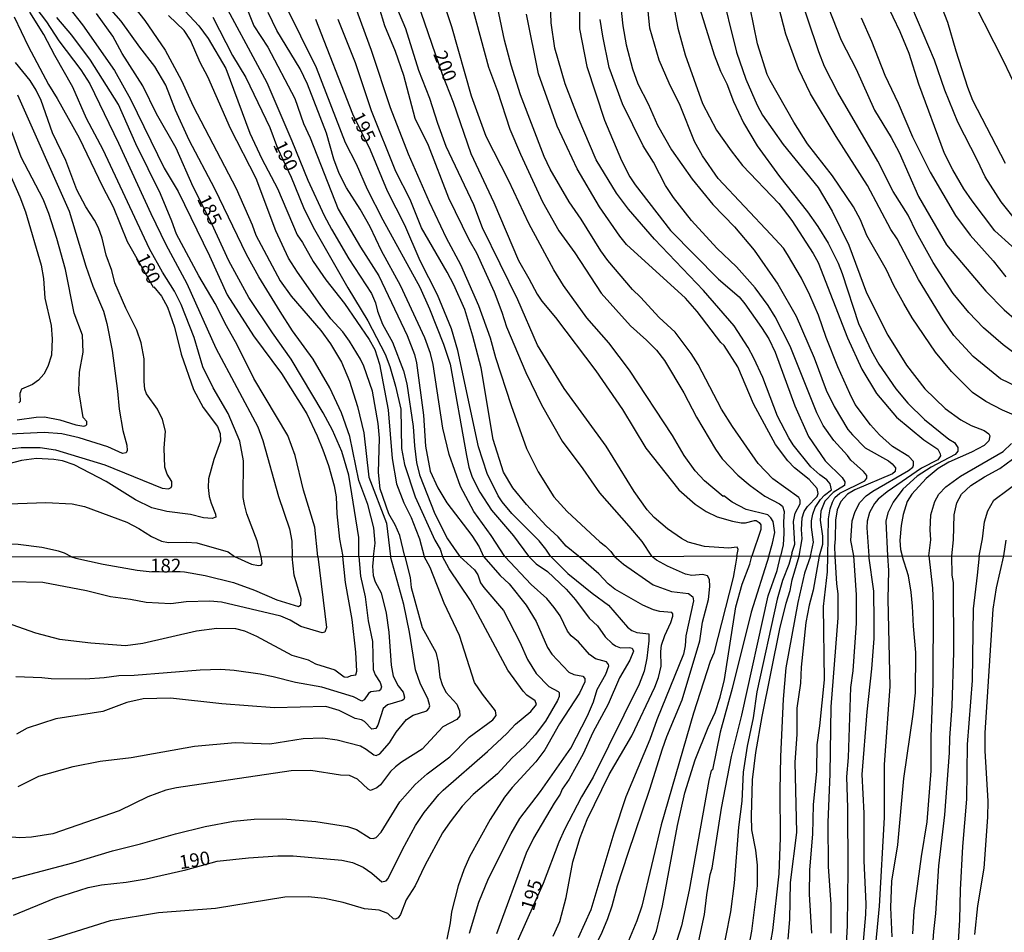
# Model space of a CAD drawing. Units: millimetres. Extents: x 187957 to 190368, y 1660432 to 1663206.
# Drawn here: x 188701 to 188880, y 1661473 to 1661639 of the extents above; entities that cross this region are included whole.
import ezdxf
from ezdxf.enums import TextEntityAlignment as Align

# ---------------------------------------------------------------- set-up
doc = ezdxf.new("R2010")
doc.units = ezdxf.units.MM
doc.header["$MEASUREMENT"] = 0
for name, color, linetype in [('IMAGEM', 7, 'Continuous'), ('V-CURVA_DE_NIVEL', 4, 'Continuous'), ('V-CURVA_MESTRA', 1, 'Continuous'), ('V-TEXTO_DE_ALTIMETRIA', 2, 'Continuous'), ('X-LIMITE_1000', 7, 'Continuous')]:
    doc.layers.add(name, color=color, linetype=linetype)
picture_1 = doc.add_image_def('image1.jpg', size_in_pixel=(4018, 4623))

msp = doc.modelspace()

# ---------------------------------------------------------------- linework, layer by layer
at = {"layer": 'V-CURVA_DE_NIVEL'}
for points in [[(188781.58, 1661647.39), (188786.16, 1661630.47), (188787.78, 1661626.12), (188790.04, 1661619.17), (188791.96, 1661614.61), (188795.96, 1661605.92), (188798.97, 1661600.68), (188801.89, 1661596.67), (188806.7, 1661589.3), (188812.03, 1661583.35), (188814.93, 1661580.75), (188816.74, 1661578.9), (188818.23, 1661577.03), (188821.75, 1661571.14), (188824.05, 1661566.71), (188827.5, 1661560.83), (188827.5, 1661560.83), (188828.72, 1661559.08), (188831.59, 1661556.12), (188833.83, 1661554.2), (188836.5, 1661552.26), (188839.18, 1661550.9), (188839.71, 1661550.45), (188840.05, 1661549.45), (188839.88, 1661547.62), (188839.99, 1661545.45), (188839.82, 1661543.4), (188839.37, 1661541.35)], [(188837.22, 1661541.35), (188837.92, 1661543.7), (188838.35, 1661545.66), (188837.99, 1661547.66), (188837.6, 1661548.34), (188837.05, 1661548.85), (188833.07, 1661549.85), (188830.57, 1661551.2), (188829.04, 1661552.33), (188828.91, 1661552.22), (188825.5, 1661555.05), (188823.79, 1661556.87), (188821.79, 1661559.68), (188819.66, 1661563.35), (188811.86, 1661575.28), (188808.05, 1661580.22), (188804.06, 1661584.78), (188799.78, 1661590.71), (188798.05, 1661593.52), (188793.49, 1661602), (188789.83, 1661609.8), (188785.69, 1661617.85), (188783.05, 1661625.23), (188779.47, 1661637.84), (188776.91, 1661645.64)], [(188828.35, 1661645.3), (188831.32, 1661633.24), (188833.06, 1661628.29), (188835.13, 1661623.56), (188836.07, 1661621.77), (188839.82, 1661616.4), (188846.19, 1661608.54), (188848.75, 1661604.22), (188851.82, 1661598.04), (188855.01, 1661589.38), (188858.89, 1661581.63), (188862.34, 1661576.17), (188865.67, 1661571.85), (188869.37, 1661568.29), (188872.23, 1661566.22), (188874.08, 1661565.13), (188874.08, 1661565.13), (188876.45, 1661564.24), (188877.3, 1661563.64), (188877.49, 1661563.3), (188877.3, 1661562.36), (188876.49, 1661561.51), (188874.15, 1661560.27), (188870.06, 1661558.48), (188868.1, 1661557.33), (188865.92, 1661555.5), (188863.3, 1661552.63), (188862.45, 1661551.29), (188861.72, 1661548.94), (188861.32, 1661546.94), (188861.13, 1661544.21), (188861.25, 1661542.55), (188861.54, 1661541.38)], [(188872.89, 1661645.64), (188879.99, 1661631.58), (188882.29, 1661626.72)], [(188701.12, 1661644.74), (188705.57, 1661638.78), (188707.83, 1661635.28), (188711.84, 1661630), (188713.46, 1661627.44), (188718.74, 1661616.62), (188724.58, 1661603.83), (188727.35, 1661598.16), (188731.19, 1661591.05), (188736.47, 1661579.24), (188744.12, 1661564.92), (188745.04, 1661562.45), (188747.89, 1661552.22), (188749.9, 1661546.34), (188750.32, 1661544.08), (188750.39, 1661541.26)], [(188707.17, 1661644.57), (188712.18, 1661638.22), (188717.98, 1661629.87), (188720.88, 1661624.67), (188727.05, 1661612.1), (188729.59, 1661607.8), (188735.28, 1661596.12), (188738.52, 1661588.96), (188743.33, 1661581.54), (188748.4, 1661574.64), (188753.05, 1661567.27), (188754.92, 1661563.3), (188755.95, 1661560.7), (188756.97, 1661557.85), (188757.99, 1661554.18), (188758.38, 1661552.18), (188758.5, 1661549.03), (188758.97, 1661544.42), (188759.57, 1661541.27)], [(188765.21, 1661541.28), (188765.49, 1661543.7), (188765.26, 1661546.51), (188764.13, 1661550.77), (188762.53, 1661555.12), (188760.89, 1661563.13), (188759.36, 1661567.48), (188757.23, 1661572.04), (188754.16, 1661577.24), (188750.41, 1661582.44), (188748.19, 1661585.93), (188744.31, 1661592.24), (188742.01, 1661596.33), (188736.26, 1661608.31), (188731.61, 1661617.17), (188729.12, 1661622.63), (188727.33, 1661627.19), (188725.33, 1661630.64), (188722.6, 1661634.13), (188719.19, 1661638.91), (188714.2, 1661644.57)], [(188727.35, 1661644.51), (188733.34, 1661638.05), (188735.04, 1661635.75), (188738.3, 1661630.25), (188742.65, 1661618.49), (188744.82, 1661613.8), (188747.68, 1661608.39), (188751.26, 1661599.95), (188752.26, 1661598.55), (188754.18, 1661595.05), (188756.5, 1661591.73), (188759.89, 1661587.42), (188764.39, 1661580.84), (188765.43, 1661579.03), (188766.3, 1661576.34), (188767.84, 1661567.99), (188768.58, 1661559.17), (188769.37, 1661554.52), (188770.69, 1661551.07), (188772.04, 1661548.39), (188772.91, 1661546.21), (188773.55, 1661544.47), (188774.42, 1661541.29)], [(188736.43, 1661645), (188745.72, 1661627.7), (188750.32, 1661617.04), (188753.2, 1661609.88), (188756.2, 1661603.45), (188756.2, 1661603.45), (188757.52, 1661600.93), (188760.7, 1661595.56), (188764.81, 1661589.21), (188765.52, 1661587.55), (188765.92, 1661585.98), (188766.81, 1661583.63), (188768.65, 1661580.35), (188770.63, 1661575.11), (188771.27, 1661572.76), (188772.44, 1661564.97), (188772.65, 1661561.43), (188773.02, 1661558.44), (188773.55, 1661556.19), (188776.36, 1661549.03), (188778.68, 1661544.47), (188780.32, 1661542.1), (188780.92, 1661541.29)], [(188831.42, 1661541.35), (188831.61, 1661542.56), (188831.44, 1661542.96), (188829.87, 1661542.82), (188825.48, 1661543.12), (188822.5, 1661543.89), (188821.3, 1661544.55), (188818.79, 1661546.34), (188816.36, 1661548.41), (188815.08, 1661549.79), (188812.69, 1661553.12), (188807.56, 1661561.39), (188799.91, 1661571.91), (188795.09, 1661579.8), (188791.49, 1661588.06), (188785.05, 1661601.23), (188783.46, 1661605.41), (188778.45, 1661616.02), (188776.89, 1661620.2), (188775.47, 1661624.8), (188773.44, 1661629.87), (188771.08, 1661637.5), (188768.09, 1661644.62)], [(188841.44, 1661541.87), (188841.95, 1661543.53), (188841.71, 1661547.66), (188842.05, 1661549.2), (188842.93, 1661550.86), (188842.93, 1661551.54), (188842.72, 1661552.05), (188837.96, 1661555.46), (188835.28, 1661558.25), (188830.6, 1661564.95), (188828.63, 1661568.16), (188824.35, 1661576.26), (188823.07, 1661578.3), (188820.15, 1661582.18), (188817.27, 1661584.84), (188813.87, 1661588.57), (188812.39, 1661589.98), (188807.9, 1661595.24), (188806.6, 1661597.01), (188803, 1661602.79), (188800.82, 1661605.92), (188797.39, 1661611.89), (188796.26, 1661614.19), (188791.98, 1661625.48), (188790.25, 1661630.89), (188789.06, 1661635.45), (188787.23, 1661644.15)], [(188823.77, 1661644.11), (188827.29, 1661632.77), (188828.42, 1661629.79), (188829.59, 1661627.46), (188830.78, 1661624.25), (188832.64, 1661620.32), (188835.13, 1661616.15), (188839.2, 1661610.54), (188844.25, 1661604.15), (188846.17, 1661601.45), (188848.02, 1661598.38), (188849.85, 1661594.79), (188850.58, 1661592.9), (188853.58, 1661583.76), (188855.95, 1661578.69), (188855.95, 1661578.69), (188857.27, 1661576.34), (188860.36, 1661571.87), (188862.54, 1661569.22), (188865.6, 1661566.28), (188870.03, 1661562.66), (188871.04, 1661562.04), (188871.68, 1661561.13), (188871.68, 1661560.45), (188871.16, 1661559.87), (188866.82, 1661557.59), (188864.24, 1661555.91), (188861.64, 1661553.54), (188859.91, 1661551.2), (188858.89, 1661549.24), (188858.57, 1661547.71), (188858.83, 1661541.37)], [(188885.74, 1661570.63), (188879.43, 1661573.68), (188874.49, 1661577.77), (188870.95, 1661581.59), (188868.97, 1661584.4), (188864.49, 1661591.77), (188860.61, 1661599.19), (188859.46, 1661600.89), (188855.18, 1661608.95), (188849.49, 1661617.85), (188844.85, 1661625.65), (188842.65, 1661630.21), (188840.31, 1661636.52), (188838.14, 1661645)], [(188884.61, 1661595.09), (188878.41, 1661600.68), (188874.27, 1661606.13), (188872.78, 1661608.31), (188870.78, 1661611.76), (188869.27, 1661614.78), (188864.56, 1661627.4), (188862.79, 1661633.02), (188861.15, 1661636.95), (188857.31, 1661645)], [(188741.52, 1661642.83), (188743.37, 1661638.05), (188745.93, 1661634.13), (188750.83, 1661624.8), (188752.45, 1661620.24), (188753.63, 1661617.64), (188758.72, 1661604.6), (188762.81, 1661597.65), (188766.18, 1661592.45), (188771.33, 1661581.59), (188772.65, 1661578.09), (188773.04, 1661576.6), (188774.32, 1661567.05), (188774.66, 1661561.39), (188775.53, 1661556.83), (188776.91, 1661553.8), (188778.53, 1661551.07), (188783.11, 1661545.11), (188784.42, 1661543.06), (188785.25, 1661541.3)], [(188749, 1661641.97), (188754.75, 1661630.43), (188760.04, 1661616.79), (188762.04, 1661612.87), (188764.04, 1661608.26), (188764.04, 1661608.26), (188766.9, 1661602.68), (188773.63, 1661590.41), (188775.38, 1661586.44), (188777.94, 1661580.01), (188779.13, 1661576.34), (188782.14, 1661559.68), (188782.58, 1661557.59), (188783.18, 1661555.76), (188784.57, 1661552.99), (188786.69, 1661549.71), (188790.72, 1661545.02), (188793.44, 1661541.31)], [(188761.68, 1661642.06), (188764.77, 1661633.58), (188768.24, 1661623.14), (188771.48, 1661614.7), (188775.32, 1661605.92), (188778.45, 1661599.4), (188781.01, 1661594.5), (188784.33, 1661587.04), (188786.46, 1661581.16), (188787.44, 1661577.58), (188790.25, 1661568.8), (188793.05, 1661560.96), (188795.22, 1661556.7), (188798.05, 1661552.14), (188800.46, 1661549.45), (188806.41, 1661543.97), (188807.45, 1661543.18), (188808.43, 1661542.21), (188809.07, 1661541.32)], [(188810.05, 1661643.17), (188810.62, 1661638.05), (188811.24, 1661634.6), (188812.37, 1661630.21), (188813.35, 1661627.48), (188815.23, 1661623.82), (188815.23, 1661623.82), (188816.93, 1661619.9), (188819.49, 1661615.42), (188823.24, 1661610.05), (188827.01, 1661605.45), (188830.95, 1661601.38), (188834.56, 1661597.12), (188838.88, 1661590.96), (188842.23, 1661585.08), (188845.49, 1661577.49), (188847.7, 1661571.61), (188849.13, 1661568.63), (188851.64, 1661564.45), (188852.45, 1661563.43), (188854.8, 1661561.08), (188859.02, 1661558.72), (188859.7, 1661558.19), (188860.29, 1661557.46), (188860.23, 1661556.8), (188859.77, 1661556.35), (188852.93, 1661553.45), (188851.56, 1661552.62), (188850.32, 1661551.33), (188849.7, 1661549.79), (188849.36, 1661547.92), (188849.34, 1661544.51), (188849.17, 1661543.15), (188849.26, 1661541.36)], [(188852.69, 1661541.37), (188852.2, 1661544.17), (188852.43, 1661547.75), (188852.94, 1661549.45), (188853.8, 1661551.11), (188854.99, 1661552.33), (188856.17, 1661553.2), (188862.69, 1661556.93), (188863.45, 1661557.59), (188863.62, 1661557.95), (188863.6, 1661558.61), (188862.73, 1661559.53), (188859.74, 1661561.36), (188857.4, 1661563.43), (188855.76, 1661565.26), (188852.99, 1661569.01), (188851.96, 1661570.97), (188849.79, 1661575.88), (188847.66, 1661581.2), (188846.28, 1661585.29), (188844.68, 1661588.92), (188843.16, 1661592.03), (188840.63, 1661596.37), (188839.88, 1661597.48), (188837.6, 1661600), (188828.01, 1661610.18), (188825.11, 1661614.36), (188823.71, 1661616.96), (188821.07, 1661623.48), (188819.04, 1661627.61), (188817.27, 1661631.75), (188815.55, 1661637.58), (188815.04, 1661642.61)], [(188744.73, 1661541.26), (188743.99, 1661544.13), (188742.1, 1661549.03), (188741.65, 1661550.73), (188741.46, 1661552.01), (188741.5, 1661558.7), (188740.84, 1661562.32), (188738.67, 1661567.35), (188735.98, 1661572.04), (188734.08, 1661575.83), (188732.53, 1661581.2), (188730.12, 1661587.21), (188728.89, 1661589.64), (188726.75, 1661593.09), (188724.35, 1661597.39), (188715.93, 1661615.42), (188712.9, 1661621.13), (188710.39, 1661626.85), (188707.09, 1661632.6), (188705.1, 1661636.43), (188702.55, 1661640.53)], [(188721.71, 1661641.33), (188723.5, 1661638.99), (188727.2, 1661633.58), (188730.21, 1661628.04), (188732.34, 1661623.39), (188740.14, 1661608.39), (188743.08, 1661601.74), (188743.76, 1661599.87), (188748.19, 1661591.56), (188750.17, 1661588.75), (188755.61, 1661582.48), (188757.35, 1661580.03), (188759.34, 1661576.73), (188760.81, 1661573.23), (188762.28, 1661568.63), (188763.45, 1661563.81), (188764.34, 1661555.72), (188767.58, 1661547.36), (188768.31, 1661541.28)], [(188770.88, 1661541.28), (188770.01, 1661545.11), (188769.16, 1661547.07), (188767.99, 1661549.03), (188766.41, 1661553.59), (188766.09, 1661556.61), (188766.28, 1661562.83), (188766.05, 1661565.52), (188764.98, 1661571.4), (188763.45, 1661575.96), (188762.83, 1661577.24), (188760.83, 1661580.52), (188759.57, 1661582.23), (188757.42, 1661584.61), (188755.48, 1661587.21), (188751.34, 1661593.09), (188749.72, 1661595.69), (188747.4, 1661600.68), (188743.8, 1661610.22), (188739.11, 1661619.34), (188735.02, 1661628.72), (188733.62, 1661631.32), (188731.85, 1661635.41), (188730.65, 1661637.16), (188727.82, 1661639.91)], [(188789.13, 1661541.3), (188786.63, 1661545.11), (188783.46, 1661549.45), (188781.05, 1661554.01), (188778.98, 1661559.89), (188777.79, 1661564.67), (188776.04, 1661576.3), (188775.55, 1661578.3), (188774.53, 1661581.16), (188770.1, 1661590.71), (188766.66, 1661597.01), (188764.6, 1661601.36), (188762.77, 1661604.6), (188760.29, 1661608.52), (188758.93, 1661611.12), (188757.93, 1661613.72), (188756.59, 1661618.49), (188753.18, 1661627.4), (188751.84, 1661630.21), (188747.59, 1661637.16), (188745.97, 1661640.44)], [(188766.16, 1661641.51), (188767.2, 1661638.1), (188769.16, 1661633.41), (188770.63, 1661629.02), (188772.72, 1661621.18), (188775.15, 1661616.28), (188778.83, 1661606.69), (188782.54, 1661599.1), (188783.95, 1661596.63), (188787.19, 1661589.51), (188788.57, 1661585.85), (188789.4, 1661583.16), (188792.94, 1661574.85), (188795.82, 1661568.93), (188799.54, 1661562.32), (188803.36, 1661557.25), (188806.34, 1661552.9), (188811.69, 1661546.79), (188814.09, 1661544.03), (188815.82, 1661541.33)], [(188842.77, 1661541.36), (188843.29, 1661544.47), (188843.16, 1661546.21), (188843.29, 1661548.3), (188843.65, 1661549.5), (188844.25, 1661550.39), (188846.02, 1661552.22), (188846.23, 1661552.78), (188846.02, 1661553.67), (188844.55, 1661555.31), (188841.93, 1661557.46), (188840.67, 1661558.74), (188838.43, 1661561.68), (188834.45, 1661569.1), (188831.59, 1661575.88), (188829.06, 1661579.75), (188828.48, 1661580.32), (188824.18, 1661585.95), (188822.03, 1661588.36), (188811.27, 1661598.18), (188810.05, 1661599.7), (188806.36, 1661605.03), (188802.27, 1661611.95), (188798.63, 1661619.77), (188795.26, 1661629.27), (188793.05, 1661640.18)], [(188802.7, 1661641.59), (188802.72, 1661637.5), (188804.08, 1661630.64), (188807.26, 1661620.84), (188810.37, 1661613.46), (188811.88, 1661610.52), (188812.84, 1661609.03), (188819.32, 1661600.72), (188828.03, 1661591.86), (188831.81, 1661588.64), (188832.87, 1661587.36), (188835.9, 1661583.03), (188837.22, 1661580.99), (188838.37, 1661578.56), (188841.95, 1661568.76), (188844.46, 1661563.13), (188844.46, 1661563.13), (188847.49, 1661558.7), (188850.58, 1661555.67), (188851.09, 1661554.86), (188850.99, 1661554.22), (188848.94, 1661552.94), (188847.42, 1661551.37), (188846.7, 1661549.54), (188846.57, 1661547.92), (188846.98, 1661544.98), (188847, 1661543.49), (188846.4, 1661541.36)], [(188882.8, 1661566.67), (188879.82, 1661567.94), (188876.75, 1661569.54), (188874.32, 1661571.2), (188870.52, 1661575.02), (188867.6, 1661578.56), (188863.34, 1661584.82), (188861.81, 1661587.42), (188859.98, 1661590.71), (188858.68, 1661593.52), (188855.1, 1661599.83), (188853.95, 1661602.64), (188852.65, 1661605.03), (188848.85, 1661610.69), (188844.29, 1661616.53), (188841.8, 1661620.45), (188837.47, 1661628.04), (188836.94, 1661629.15), (188835.15, 1661634.77), (188833.83, 1661641.29)], [(188848.07, 1661641.42), (188850.43, 1661635.45), (188853.14, 1661630.13), (188856.48, 1661622.67), (188859.51, 1661617.68), (188860.96, 1661614.96), (188864.49, 1661606.9), (188869.59, 1661598.12), (188876.79, 1661589.66), (188880.11, 1661586.25), (188882.37, 1661584.29)], [(188882.5, 1661602.32), (188879.54, 1661605.92), (188876.66, 1661610.48), (188875.26, 1661613.51), (188871.65, 1661620.45), (188869.33, 1661626.29), (188867.39, 1661631.75), (188863.26, 1661641.51)], [(188755.03, 1661541.27), (188754.48, 1661546.64), (188752.45, 1661553.37), (188750.9, 1661559.68), (188749.6, 1661563.35), (188743.35, 1661573.74), (188740.35, 1661579.84), (188738.39, 1661583.33), (188736.34, 1661587.42), (188733.34, 1661592.45), (188729.27, 1661600.04), (188728.46, 1661602.43), (188726.37, 1661607.41), (188721.85, 1661616.53), (188718.7, 1661623.69), (188713.59, 1661631.75), (188710.18, 1661636.31), (188707.49, 1661639.55)], [(188802.53, 1661541.32), (188800.27, 1661543.14), (188798.82, 1661544.83), (188796.65, 1661546.87), (188793.09, 1661550.75), (188790.55, 1661553.82), (188788.87, 1661556.65), (188786.99, 1661562.62), (188784.8, 1661575.66), (188783.31, 1661581.42), (188781.82, 1661586.32), (188779.84, 1661590.79), (188778.62, 1661593.14), (188773.91, 1661601.23), (188771.89, 1661606.35), (188769.24, 1661611.46), (188764.83, 1661622.54), (188761.91, 1661631.28), (188758.76, 1661639.16)], [(188847.97, 1661541.36), (188848.13, 1661548.17), (188848.38, 1661549.96), (188848.81, 1661551.16), (188849.28, 1661552.05), (188850.16, 1661552.84), (188854.72, 1661555.07), (188855.1, 1661555.57), (188855.1, 1661556.04), (188854.48, 1661556.78), (188852.16, 1661558.82), (188851.56, 1661559.68), (188849.07, 1661562.45), (188847.15, 1661565.14), (188846, 1661567.48), (188841.12, 1661579.63), (188838.41, 1661584.95), (188837.09, 1661587.04), (188834.75, 1661590.28), (188831.31, 1661594.12), (188827.78, 1661597.52), (188823.13, 1661602.55), (188819.87, 1661606.73), (188818.42, 1661608.9), (188816.21, 1661613.17), (188814.33, 1661616.15), (188810.58, 1661623.82), (188808.13, 1661630.43), (188806.96, 1661636.18), (188806.51, 1661639.16)], [(188854.03, 1661639.5), (188855.95, 1661635.24), (188858.38, 1661629.02), (188860.79, 1661623.95), (188863.43, 1661617.77), (188866.62, 1661611.38), (188871.27, 1661603.43), (188873.91, 1661599.84), (188878.09, 1661595.18), (188880.43, 1661592.28)], [(188697.89, 1661560.79), (188701, 1661561.17), (188704.45, 1661561.13), (188707.26, 1661560.72), (188716.25, 1661557.99), (188726.69, 1661553.71), (188727.84, 1661553.6), (188728.29, 1661553.86), (188728.44, 1661554.18), (188728.44, 1661554.92), (188727.56, 1661556.31), (188727.16, 1661557.55), (188727.03, 1661561), (188727.25, 1661564.11), (188726.71, 1661566.24), (188725.82, 1661568.12), (188723.81, 1661570.93), (188723.54, 1661571.78), (188723.37, 1661573.19), (188723.37, 1661577.32), (188722.86, 1661580.26), (188722.07, 1661582.52), (188720.06, 1661586.53), (188718.06, 1661591.17), (188717.49, 1661593.43), (188716.48, 1661596.2), (188715.76, 1661599.31), (188715.08, 1661601.23), (188714.35, 1661602.62), (188712.73, 1661605.03), (188711.11, 1661608.14), (188709.13, 1661613.51), (188706.68, 1661618.53), (188704.62, 1661624.42), (188703.72, 1661626.33), (188702.59, 1661628.08), (188699.97, 1661631.34)], [(188700.29, 1661625.44), (188709.75, 1661604.26), (188712.76, 1661594.2), (188714.03, 1661590.58), (188715.97, 1661586.02), (188716.61, 1661583.76), (188717.53, 1661578.86), (188718.55, 1661571.4), (188718.85, 1661568.12), (188719.53, 1661564.24), (188720.26, 1661561.6), (188720.3, 1661560.62), (188720.13, 1661560.15), (188719.45, 1661560.04), (188716.78, 1661561.3), (188711.57, 1661562.94), (188708.37, 1661563.64), (188705.17, 1661563.9), (188698.91, 1661563.58)], [(188700.23, 1661566.2), (188703.68, 1661566.71), (188705.22, 1661566.75), (188707.99, 1661566.2), (188710.93, 1661565.28), (188712.37, 1661565.05), (188712.76, 1661565.13), (188712.95, 1661565.37), (188712.97, 1661565.88), (188712.28, 1661566.62), (188711.48, 1661571.49), (188711.58, 1661574.89), (188712.29, 1661578.52), (188712.18, 1661581.65), (188710.64, 1661585.63), (188709.03, 1661593.58), (188707.49, 1661599.27), (188706.04, 1661603.83), (188704.96, 1661606.43), (188700.99, 1661614.06), (188699.27, 1661618.71)], [(188697.41, 1661614.44), (188700.76, 1661606.86), (188701.78, 1661604.09), (188704.62, 1661594.41), (188705.04, 1661591.98), (188705.3, 1661588.4), (188706.45, 1661583.38), (188706.6, 1661580.95), (188706.49, 1661578.01), (188705.85, 1661575.92), (188705.13, 1661574.51), (188704.13, 1661573.42), (188703.06, 1661572.61), (188701.02, 1661571.78), (188700.74, 1661570.97), (188700.82, 1661569.53), (188700.57, 1661569.29)], [(188866.38, 1661541.38), (188866.77, 1661544.34), (188866.65, 1661546.13), (188866.77, 1661548.86), (188867.48, 1661551.29), (188868.18, 1661552.61), (188869.46, 1661553.97), (188872.15, 1661555.95), (188879.94, 1661560.4), (188881.43, 1661561.87)], [(188870.56, 1661541.39), (188870.87, 1661544.34), (188871.01, 1661548.86), (188871.46, 1661551.07), (188872.31, 1661552.61), (188874.06, 1661554.2), (188876.55, 1661555.8), (188879.31, 1661557.29), (188881.65, 1661559.04)], [(188698.65, 1661550.86), (188705.47, 1661551.15), (188710.29, 1661550.86), (188712.5, 1661550.41), (188720.26, 1661547.51), (188722.43, 1661546.4), (188724.71, 1661544.95), (188726.57, 1661544.08), (188727.8, 1661543.82), (188731.13, 1661543.91), (188733, 1661543.74), (188738.67, 1661542.1), (188739.83, 1661541.25)], [(188710.12, 1661541.22), (188708.87, 1661541.87), (188707.79, 1661542.25), (188704.75, 1661542.91), (188700.4, 1661543.46), (188697.84, 1661543.57), (188688.89, 1661543.01), (188684.04, 1661542.97), (188676.11, 1661543.97), (188670.44, 1661544.19), (188666.14, 1661543.87), (188663.71, 1661543.36), (188662.64, 1661542.99), (188661.55, 1661542.38), (188661.06, 1661541.95), (188660.49, 1661541.17)], [(188880.43, 1661544.25), (188879.99, 1661541.4)], [(188691.19, 1661480.37), (188710.39, 1661485.44), (188717.61, 1661487.59), (188722.75, 1661488.88), (188729.08, 1661490.73), (188734.51, 1661492.07), (188739.69, 1661493), (188743.43, 1661493.36), (188748.66, 1661493.45), (188748.66, 1661493.45), (188754.69, 1661492.98), (188760.46, 1661492.05), (188762.08, 1661491.47), (188764.58, 1661489.94), (188765.14, 1661489.84), (188765.69, 1661490.03), (188766.57, 1661490.99), (188769.99, 1661496.53), (188772.76, 1661499.69), (188774.99, 1661501.67), (188779.07, 1661504.75), (188782.63, 1661508.33), (188786.94, 1661511.48), (188787.56, 1661512.29), (188787.39, 1661513.16), (188785.03, 1661516.15), (188783.61, 1661518.32), (188780.87, 1661526.86), (188778.08, 1661532.76), (188775.52, 1661539.26), (188774.42, 1661541.29)], [(188770.88, 1661541.28), (188771.84, 1661537.43), (188772.05, 1661535.61), (188774.05, 1661528.3), (188776.54, 1661523.8), (188776.96, 1661522.01), (188777.3, 1661519.3), (188777.7, 1661517.94), (188778.38, 1661516.54), (188780.34, 1661514.36), (188780.87, 1661513.14), (188780.93, 1661512.2), (188780.34, 1661511.54), (188777.83, 1661510.2), (188774.05, 1661506.13), (188770.27, 1661503.79), (188769.19, 1661502.92), (188768.28, 1661502.05), (188766.43, 1661499.67), (188765.79, 1661499.1), (188764.62, 1661498.61), (188764.22, 1661498.82), (188762.24, 1661500.69), (188760.8, 1661501.33), (188759.19, 1661501.43), (188753.75, 1661502.24), (188750.19, 1661502.18), (188729.29, 1661499.1), (188727.34, 1661498.65), (188724.07, 1661497.46), (188718.84, 1661494.91), (188706.74, 1661490.73), (188702.87, 1661490.11), (188700.71, 1661489.97), (188698.46, 1661490.16)], [(188755.03, 1661541.27), (188756.62, 1661528.3), (188756.32, 1661527.49), (188755.83, 1661527.38), (188751.97, 1661528.51), (188749.97, 1661529.65), (188748.27, 1661530.38), (188737.49, 1661532.95), (188735.36, 1661533.12), (188731.07, 1661533.03), (188728.23, 1661532.65), (188723.73, 1661532.9), (188720.88, 1661533.46), (188717.23, 1661533.92), (188712.9, 1661534.99), (188704.95, 1661536.51), (188698.88, 1661536.64)], [(188699.3, 1661528.87), (188703.59, 1661527.36), (188707.93, 1661526.21), (188713.7, 1661525.53), (188719.99, 1661525.02), (188723.13, 1661525.45), (188732.9, 1661527.7), (188736.64, 1661528.19), (188740.03, 1661528.15), (188741.65, 1661527.7), (188743.86, 1661526.77), (188750.31, 1661523.31), (188753.29, 1661522.46), (188754.64, 1661521.71), (188758.13, 1661520.59), (188759.85, 1661519.33), (188760.44, 1661519.27), (188761.1, 1661519.57), (188761.97, 1661519.67), (188762.16, 1661520.34), (188761.99, 1661523.8), (188761.27, 1661529.79), (188760.08, 1661536.54), (188759.57, 1661541.27)], [(188765.21, 1661541.28), (188765, 1661539.51), (188765.13, 1661537.81), (188765.51, 1661536.67), (188766.57, 1661534.67), (188767.47, 1661530.93), (188768, 1661527.49), (188768.38, 1661521.46), (188768.74, 1661519.47), (188769.67, 1661517.72), (188770.61, 1661516.54), (188770.86, 1661515.64), (188770.7, 1661515.19), (188770.42, 1661515), (188767.73, 1661514.24), (188766.96, 1661513.54), (188766, 1661510.5), (188765.58, 1661509.89), (188764.9, 1661509.78), (188763.54, 1661511.16), (188762.99, 1661511.48), (188761.82, 1661511.73), (188758.93, 1661513.18), (188756.51, 1661513.92), (188747.13, 1661513.71), (188737.53, 1661514.43), (188728.19, 1661515.43), (188723.22, 1661515.32), (188720.2, 1661514.66), (188715.83, 1661513.03), (188707.29, 1661511.67), (188702.07, 1661509.97), (188700.15, 1661508.89)], [(188700.43, 1661499.31), (188704.19, 1661501.2), (188710.43, 1661502.98), (188715.4, 1661503.94), (188721.05, 1661504.62), (188732.56, 1661506.68), (188739.99, 1661507.34), (188746.32, 1661507.12), (188752.35, 1661508.1), (188755.96, 1661508.19), (188758.59, 1661507.85), (188762.8, 1661506.74), (188763.86, 1661506.17), (188765.22, 1661505.09), (188765.66, 1661505), (188766.34, 1661505.28), (188768.08, 1661507.27), (188769.29, 1661509.23), (188771.18, 1661511.57), (188772.44, 1661512.33), (188774.88, 1661513.13), (188775.28, 1661513.54), (188775.45, 1661514.07), (188775.09, 1661515.39), (188773.73, 1661517.98), (188772.86, 1661520.61), (188771.74, 1661527.49), (188770.7, 1661532.55), (188768.31, 1661541.28)], [(188780.92, 1661541.29), (188783.61, 1661538.85), (188784.2, 1661537.94), (188784.71, 1661536.5), (188785.26, 1661535.61), (188788.89, 1661531.44), (188791.87, 1661525.67), (188793.27, 1661522.52), (188794.82, 1661519.93), (188797.13, 1661517.55), (188798.82, 1661516.68), (188799, 1661516.45), (188799, 1661515.77), (188798.73, 1661515.01), (188796.5, 1661511.27), (188794.65, 1661508.74), (188792.76, 1661506.68), (188790.38, 1661504.51), (188787.81, 1661501.65), (188783.36, 1661497.87), (188781.36, 1661495.76), (188779.15, 1661492.92), (188777.77, 1661490.88), (188774.56, 1661484.94), (188772.78, 1661481.24), (188771.16, 1661478.69), (188770.08, 1661475.98), (188769.7, 1661475.4), (188769.17, 1661475.14), (188768.81, 1661475.21), (188767.79, 1661476.16), (188766.24, 1661476.76), (188763.52, 1661477.05), (188759.66, 1661478.16), (188756.26, 1661478.9), (188753.29, 1661479.2), (188749, 1661479.14), (188736.38, 1661477.1), (188726.02, 1661476.31), (188717.19, 1661474.85), (188703.85, 1661470.62)], [(188710.12, 1661541.22), (188710.91, 1661540.98), (188715.91, 1661539.87), (188722.11, 1661538.77), (188724.28, 1661538.51), (188730.73, 1661538.45), (188734.51, 1661537.81), (188739.69, 1661536.53), (188743.52, 1661535.16), (188747.59, 1661533.39), (188751.54, 1661532.16), (188751.96, 1661532.44), (188752.03, 1661533.57), (188750.71, 1661537.9), (188750.39, 1661541.26)], [(188739.83, 1661541.25), (188742.97, 1661539.89), (188744.2, 1661539.62), (188744.7, 1661539.71), (188744.89, 1661540), (188744.73, 1661541.26)], [(188785.25, 1661541.3), (188788.24, 1661537.79), (188789.89, 1661536.3), (188793.03, 1661532.38), (188794.84, 1661529.45), (188796.9, 1661524.69), (188797.67, 1661523.48), (188800.81, 1661520.21), (188801.7, 1661519.78), (188803.35, 1661519.47), (188803.7, 1661519), (188803.72, 1661518.45), (188802.74, 1661516.37), (188799.06, 1661510.76), (188796.39, 1661506.05), (188794.76, 1661503.86), (188790.47, 1661499.16), (188789.08, 1661497.42), (188786.43, 1661493.3), (188782.65, 1661486.51), (188781.65, 1661484.17), (188780.63, 1661481.2), (188779.42, 1661476.49), (188779.17, 1661474.45), (188778.53, 1661471.47)], [(188782.67, 1661472.58), (188784.39, 1661478.23), (188786.11, 1661482.56), (188790.25, 1661490.76), (188791.82, 1661493.52), (188795.62, 1661498.44), (188801.13, 1661506.34), (188804.16, 1661512.2), (188805.25, 1661514.75), (188805.93, 1661517.05), (188807.5, 1661519.81), (188808.05, 1661521.33), (188808.03, 1661521.59), (188807.63, 1661522.06), (188805.63, 1661522.6), (188804.55, 1661523.39), (188802.53, 1661525.69), (188801.21, 1661526.81), (188800.53, 1661527.66), (188799.19, 1661530.47), (188798.13, 1661532), (188796.77, 1661533.59), (188793.91, 1661536.15), (188789.13, 1661541.3)], [(188793.44, 1661541.31), (188794.84, 1661539.93), (188796.88, 1661538.51), (188800.32, 1661535.31), (188802.02, 1661533.35), (188804.5, 1661530.06), (188805.99, 1661528.62), (188807.41, 1661526.62), (188808.65, 1661525.39), (188809.26, 1661524.96), (188810.2, 1661524.62), (188811.81, 1661524.67), (188812.32, 1661524.54), (188812.57, 1661524.01), (188811.89, 1661522.35), (188810.04, 1661519.13), (188807.92, 1661514.37), (188805.18, 1661509.19), (188803.4, 1661505.32), (188800.85, 1661500.69), (188799.59, 1661498.86), (188799.19, 1661497.95), (188798.09, 1661496.32), (188794.35, 1661489.91), (188793.01, 1661487.19), (188787.58, 1661472.49)], [(188797.9, 1661472.07), (188799.11, 1661474.74), (188800.28, 1661479.12), (188801.49, 1661485.62), (188802.82, 1661490.03), (188804.12, 1661493.3), (188808.13, 1661501.54), (188812.27, 1661508.59), (188816.48, 1661517.47), (188817.12, 1661519.21), (188817.58, 1661521.29), (188817.52, 1661523.93), (188817.67, 1661525.11), (188818.26, 1661526.86), (188819.39, 1661529.23), (188819.73, 1661530.42), (188819.75, 1661530.83), (188819.52, 1661531.08), (188817.37, 1661531.25), (188816.19, 1661531.52), (188814.27, 1661532.41), (188809.14, 1661535.3), (188807.92, 1661536.32), (188806.24, 1661538.13), (188802.53, 1661541.32)], [(188809.07, 1661541.32), (188810.72, 1661539.87), (188816.14, 1661536.11), (188819.46, 1661534.92), (188822.56, 1661534.54), (188823.36, 1661533.95), (188823.51, 1661533.18), (188822.08, 1661526.81), (188821.96, 1661524.99), (188821.66, 1661523.46), (188816.82, 1661511.48), (188815.57, 1661507.91), (188811.17, 1661497.47), (188808.96, 1661490.84), (188804.78, 1661476.82), (188802.49, 1661471.73)], [(188802.93, 1661464.72), (188806.84, 1661472.75), (188807.86, 1661475.25), (188808.69, 1661477.55), (188809.66, 1661481.2), (188811.57, 1661487.19), (188815.57, 1661498.87), (188817.84, 1661506.22), (188818.64, 1661508.47), (188821.45, 1661515.13), (188824.66, 1661525.88), (188825.16, 1661529.32), (188826.23, 1661533.44), (188826.48, 1661535.78), (188826.44, 1661537.09), (188826.02, 1661537.77), (188825.23, 1661538), (188823.19, 1661537.81), (188822.05, 1661538.06), (188818.78, 1661539.51), (188816.76, 1661540.6), (188815.82, 1661541.33)], [(188831.42, 1661541.35), (188831.15, 1661539.85), (188830.71, 1661537.45), (188827.18, 1661523.67), (188826.54, 1661522.1), (188823.49, 1661512.71), (188817.62, 1661492.37), (188814.06, 1661477.5), (188813.15, 1661474.83), (188811.64, 1661471.22)], [(188837.22, 1661541.35), (188833.98, 1661531.15), (188830.52, 1661517.22), (188828.35, 1661509.23), (188826.94, 1661502.36), (188826.71, 1661502.23), (188826.31, 1661500.44), (188822.72, 1661480.44), (188821.34, 1661473.94), (188820.07, 1661470.11)], [(188824.45, 1661471.19), (188825.52, 1661475.98), (188825.93, 1661479.59), (188826.54, 1661483.28), (188826.9, 1661484.43), (188828.58, 1661495.38), (188830.41, 1661504.81), (188832.28, 1661512.37), (188837.1, 1661534.12), (188838.73, 1661538.71), (188839.37, 1661541.35)], [(188841.28, 1661541.36), (188840.86, 1661539.81), (188839.71, 1661536.92), (188838.73, 1661533.52), (188835.06, 1661516.62), (188834.36, 1661511.86), (188833.25, 1661506.68), (188832.57, 1661501.93), (188832.3, 1661496.66), (188831.68, 1661491.9), (188830.88, 1661481.73), (188830.24, 1661476.49), (188828.39, 1661467.27)], [(188832.32, 1661463.32), (188834.15, 1661472.96), (188835.17, 1661481.2), (188835.17, 1661485.02), (188834.85, 1661487.74), (188834.15, 1661491.44), (188834.04, 1661493.9), (188834.27, 1661500.57), (188834.87, 1661505.54), (188836.01, 1661512.12), (188839.22, 1661528.09), (188840.37, 1661532.76), (188841.11, 1661535.1), (188841.49, 1661537), (188842.77, 1661541.36)], [(188846.4, 1661541.36), (188845.3, 1661535.14), (188844.55, 1661532.42), (188843.94, 1661529.23), (188843.11, 1661521.12), (188843.02, 1661518.19), (188842.32, 1661513.61), (188842.3, 1661508.81), (188841.98, 1661503.75), (188842.24, 1661490.93), (188841.11, 1661481.84), (188840.98, 1661475.08), (188840.71, 1661471.47)], [(188841.44, 1661541.87), (188841.28, 1661541.36)], [(188845.04, 1661472.62), (188844.66, 1661479.71), (188844.7, 1661484.13), (188845.25, 1661490.67), (188845.38, 1661495.98), (188845.98, 1661502.14), (188846.04, 1661506.94), (188846.53, 1661510.38), (188847.35, 1661518.79), (188847.18, 1661532.17), (188847.89, 1661538.49), (188847.97, 1661541.36)], [(188849.26, 1661541.36), (188849.54, 1661536.28), (188849.8, 1661534.46), (188849.8, 1661530.08), (188848.5, 1661513.86), (188848.37, 1661501.67), (188847.95, 1661492.75), (188848.01, 1661484.72), (188848.5, 1661477.84), (188848.5, 1661472.58)], [(188851.18, 1661467.1), (188851.56, 1661473.98), (188851.71, 1661484.21), (188851.64, 1661495.47), (188851.45, 1661501.08), (188851.75, 1661504.64), (188852.2, 1661517.39), (188852.58, 1661520.44), (188853.22, 1661529.11), (188853.22, 1661534.29), (188852.69, 1661541.37)], [(188858.83, 1661541.37), (188859.06, 1661538.71), (188858.93, 1661533.52), (188859.29, 1661517.6), (188858.23, 1661503.33), (188858.27, 1661493.69), (188857.36, 1661477.5), (188856.42, 1661467.99)], [(188859.69, 1661471.94), (188859.48, 1661477.25), (188859.63, 1661482.05), (188860.76, 1661488.72), (188861.86, 1661500.82), (188863.56, 1661512.5), (188863.96, 1661516.41), (188864.03, 1661523.76), (188863.58, 1661528.56), (188863.43, 1661532.21), (188863.18, 1661534.76), (188862.65, 1661537.73), (188861.54, 1661541.38)], [(188866.38, 1661541.38), (188867.08, 1661535.52), (188867.15, 1661532.67), (188867.13, 1661518.11), (188866.76, 1661508.38), (188866.74, 1661502.18), (188866.04, 1661492.88), (188864.96, 1661486.59), (188863.64, 1661476.66), (188863.43, 1661472.49)], [(188866.81, 1661466.16), (188867.27, 1661472.92), (188867.64, 1661476.15), (188868.21, 1661484.89), (188869.29, 1661494.2), (188870.18, 1661505.45), (188870.23, 1661508.21), (188870.65, 1661513.99), (188870.97, 1661523.84), (188870.89, 1661536.56), (188870.63, 1661537.86), (188870.56, 1661541.39)], [(188879.99, 1661541.4), (188878.68, 1661535.56), (188878.06, 1661531.66), (188876.6, 1661509.1), (188876.6, 1661505.83), (188877.15, 1661496.66), (188877.08, 1661493.77), (188876.43, 1661484.43), (188875.26, 1661477.55), (188874.73, 1661472.32)]]:
    msp.add_lwpolyline(points, dxfattribs=at)
at = {"layer": 'V-CURVA_MESTRA'}
for points in [[(188844.85, 1661541.36), (188845.34, 1661543.87), (188844.98, 1661546.64), (188845, 1661547.79), (188845.25, 1661548.98), (188845.7, 1661550.18), (188846.62, 1661551.69), (188847.39, 1661552.48), (188848.64, 1661553.41), (188848.43, 1661554.52), (188847.81, 1661555.25), (188846.51, 1661556.14), (188844.91, 1661557.63), (188841.67, 1661561.64), (188840.86, 1661562.92), (188838.78, 1661566.84), (188836.11, 1661573.91), (188834.51, 1661577.45), (188833.45, 1661579.41), (188830.94, 1661583.33), (188825.33, 1661589.77), (188816.42, 1661599.14), (188811.67, 1661604.6), (188809.48, 1661607.5), (188805.79, 1661613.63), (188802.51, 1661621.31), (188800.12, 1661627.44), (188798.25, 1661633.96), (188797.58, 1661638.57), (188797.18, 1661648.91)], [(188882.1, 1661578.24), (188879.92, 1661579.86), (188876.36, 1661582.94), (188873.68, 1661585.76), (188870.84, 1661589.25), (188867.18, 1661594.88), (188864.13, 1661600.38), (188862.62, 1661603.53), (188859.89, 1661607.84), (188857.08, 1661613.34), (188849.79, 1661625.87), (188847.4, 1661630.6), (188846.32, 1661633.32), (188842.25, 1661645.47)], [(188819.43, 1661644.11), (188820.62, 1661637.63), (188821.98, 1661632.77), (188825.16, 1661623.86), (188827.72, 1661619), (188830.36, 1661615.23), (188832.45, 1661612.59), (188839.05, 1661605.62), (188841.44, 1661602.55), (188845.32, 1661596.54), (188846.19, 1661594.88), (188851.56, 1661581.16), (188854.16, 1661575.45), (188856.87, 1661570.97), (188860.51, 1661566.67), (188865.47, 1661562.55), (188868.01, 1661560.83), (188868.48, 1661559.98), (188868.48, 1661559.98), (188868.5, 1661559.6), (188868.01, 1661558.91), (188865.07, 1661557.36), (188858.78, 1661553.05), (188857.15, 1661551.71), (188856.5, 1661550.92), (188855.57, 1661549.28), (188855.12, 1661547.71), (188855.08, 1661546.51), (188855.45, 1661541.37)], [(188773.23, 1661642.27), (188777.68, 1661629.25), (188779.73, 1661624.12), (188782.93, 1661614.78), (188787.1, 1661605.84), (188791.6, 1661595.22), (188793.52, 1661591.98), (188794.99, 1661589.13), (188795.88, 1661587.81), (188798.33, 1661584.84), (188805.68, 1661575.15), (188810.54, 1661568.08), (188814.82, 1661561), (188820.81, 1661553.43), (188823.79, 1661550.83), (188825.82, 1661549.47), (188827.82, 1661548.51), (188830.59, 1661547.7), (188832.21, 1661547.4), (188832.98, 1661547.4), (188834.6, 1661547.81), (188834.92, 1661547.81), (188834.92, 1661547.81), (188835.45, 1661547.47), (188835.75, 1661547.02), (188835.75, 1661546.17), (188834.14, 1661541.35)], [(188868.14, 1661642.95), (188869.8, 1661638.69), (188871.29, 1661633.49), (188873.42, 1661626.85), (188874.36, 1661624.46), (188880.31, 1661612.99)], [(188762.5, 1661541.27), (188762.49, 1661544.72), (188760.7, 1661556.1), (188759.4, 1661560.41), (188757.74, 1661564.33), (188756.04, 1661567.48), (188750.15, 1661577.28), (188746.76, 1661582.07), (188742.48, 1661588.53), (188738.84, 1661595.18), (188735.75, 1661601.93), (188732.29, 1661608.65), (188729.25, 1661615.72), (188725.61, 1661621.99), (188723.13, 1661627.1), (188719.4, 1661632.98), (188717.68, 1661636.14), (188714.7, 1661640.31)], [(188699.67, 1661639.65), (188702.27, 1661634.3), (188705.96, 1661627.31), (188707.56, 1661624.78), (188711.52, 1661617.64), (188715.78, 1661608.73), (188717.77, 1661605.03), (188717.77, 1661605.03), (188720.28, 1661598.72), (188725.02, 1661590.4), (188725.16, 1661590.47), (188726.54, 1661588.75), (188727.67, 1661586.74), (188728.89, 1661583.12), (188730.16, 1661578.18), (188732.38, 1661571.7), (188734.13, 1661568.42), (188736.77, 1661564.97), (188737.26, 1661563.73), (188737.31, 1661562.32), (188736.09, 1661558.96), (188735.11, 1661555.42), (188735.05, 1661553.84), (188735.26, 1661552.22), (188735.58, 1661550.99), (188736.39, 1661548.98), (188736.43, 1661548.47), (188735.77, 1661548.23), (188734.19, 1661548.34), (188731.81, 1661548.94), (188727.5, 1661549.47), (188724.78, 1661550.17), (188721.81, 1661551.58), (188716.48, 1661554.93), (188710.63, 1661557.97), (188708.5, 1661558.72), (188706.92, 1661558.97), (188703.77, 1661559.17), (188701.04, 1661558.8), (188691.24, 1661556.23)], [(188735.9, 1661639.59), (188739.5, 1661632.6), (188741.93, 1661628.64), (188746.3, 1661619.52), (188747.66, 1661615.7), (188750.16, 1661610.44), (188752.41, 1661604.9), (188754.18, 1661601.32), (188754.18, 1661601.32), (188760.49, 1661590.28), (188764.13, 1661584.25), (188767.31, 1661578.18), (188768.14, 1661575.92), (188769.18, 1661572.34), (188770.16, 1661568.12), (188770.29, 1661560.96), (188770.84, 1661558.02), (188772.76, 1661552.14), (188776.36, 1661544.25), (188777.34, 1661542.59), (188777.78, 1661541.29)], [(188797.42, 1661541.31), (188796.59, 1661542.63), (188795.37, 1661544.13), (188790.4, 1661549.13), (188788.61, 1661551.24), (188787.93, 1661552.31), (188785.91, 1661556.4), (188784.29, 1661561.3), (188780.56, 1661578.86), (188779.37, 1661582.78), (188776.85, 1661589), (188773.7, 1661595.18), (188770.91, 1661601.66), (188767.73, 1661607.88), (188764.64, 1661615.34), (188761.4, 1661621.92), (188754.65, 1661639.2)], [(188875.55, 1661541.39), (188876.19, 1661544.47), (188876.51, 1661547.62), (188877.11, 1661549.58), (188878.24, 1661551.54), (188883.44, 1661555.46)], [(188699.6, 1661475.87), (188707.08, 1661478.97), (188713.19, 1661480.94), (188715.61, 1661481.41), (188720.12, 1661481.88), (188723.77, 1661482.51), (188731.01, 1661484.17), (188736.72, 1661485.74), (188742.41, 1661486.34), (188747.72, 1661486.72), (188750.57, 1661486.72), (188759.4, 1661485.91), (188761.36, 1661485.47), (188763.27, 1661484.62), (188764.88, 1661483.55), (188766.68, 1661481.94), (188767.47, 1661482.11), (188767.85, 1661482.58), (188770.48, 1661487.87), (188772.84, 1661492.2), (188774.39, 1661494.58), (188777.09, 1661497.87), (188777.85, 1661498.68), (188785.95, 1661505.73), (188789.49, 1661509.02), (188791.09, 1661510.72), (188793.85, 1661513.03), (188794.88, 1661514.3), (188794.67, 1661514.94), (188793.1, 1661516.02), (188792.44, 1661516.72), (188789.64, 1661520.55), (188782.87, 1661533.23), (188779, 1661539), (188777.78, 1661541.29)], [(188762.5, 1661541.27), (188762.82, 1661537.69), (188763.65, 1661533.95), (188764.22, 1661529.53), (188765.01, 1661525.79), (188765.11, 1661520.7), (188765.47, 1661519.68), (188766.37, 1661518.28), (188766.64, 1661517.51), (188766.47, 1661516.94), (188766.24, 1661516.77), (188764.71, 1661516.58), (188764.3, 1661516.28), (188763.5, 1661515.15), (188763.05, 1661514.92), (188761.53, 1661515.68), (188755.75, 1661517.42), (188750.99, 1661518.27), (188746.92, 1661519.34), (188744.54, 1661519.8), (188739.78, 1661520.51), (188737.36, 1661520.7), (188733.62, 1661520.57), (188721.56, 1661519.59), (188718.8, 1661519.51), (188716.08, 1661519.12), (188712.64, 1661518.91), (188706.44, 1661518.95), (188704.74, 1661519.17), (188700.03, 1661519.34)], [(188797.42, 1661541.31), (188800.57, 1661538.17), (188805.03, 1661534.58), (188808.01, 1661532.4), (188811.45, 1661528.4), (188812.27, 1661527.81), (188813.17, 1661527.41), (188815.34, 1661527.2), (188815.38, 1661525.88), (188814.99, 1661522.74), (188814.51, 1661520.36), (188813.61, 1661517.98), (188805.21, 1661501.03), (188803.08, 1661497.47), (188800.02, 1661491.52), (188798.94, 1661489.18), (188796.09, 1661481.67), (188789.81, 1661467.48)], [(188815.87, 1661470.71), (188816.78, 1661472.96), (188817.86, 1661477.55), (188820.6, 1661492.24), (188821.92, 1661498.19), (188823.81, 1661504.18), (188826.16, 1661510.08), (188827.44, 1661512.84), (188828.33, 1661515.6), (188829.12, 1661518.83), (188831.24, 1661532.08), (188832.39, 1661536.2), (188833.77, 1661539.89), (188834.14, 1661541.35)], [(188844.85, 1661541.36), (188843.75, 1661538.24), (188842.49, 1661532.89), (188840.33, 1661521), (188839.84, 1661515.26), (188839.37, 1661504.81), (188839.22, 1661498.61), (188839.27, 1661489.95), (188839.03, 1661483.41), (188837.89, 1661473.09), (188837.29, 1661469.65)], [(188853.18, 1661456.35), (188854.92, 1661476.02), (188854.96, 1661477.97), (188854.6, 1661485.79), (188854.58, 1661494.49), (188854.24, 1661501.54), (188855.13, 1661512.93), (188856, 1661520.78), (188856.4, 1661526.3), (188856.45, 1661529.4), (188856.34, 1661534.93), (188855.45, 1661541.37)], [(188875.55, 1661541.39), (188875.22, 1661537.9), (188874.45, 1661531.74), (188874.28, 1661518.66), (188873.37, 1661506.98), (188873.24, 1661497), (188872.54, 1661488.42), (188872.1, 1661480.52), (188871.99, 1661475), (188871.31, 1661464)]]:
    msp.add_lwpolyline(points, dxfattribs=at)
at = {"layer": 'X-LIMITE_1000'}
msp.add_line((190366.96, 1661542.8), (187958.69, 1661540.42), dxfattribs=at)

# ---------------------------------------------------------------- texts
at = {"layer": 'V-TEXTO_DE_ALTIMETRIA'}
for s, rotation, p in [('200', 292, (188775.3, 1661632.59)), ('195', 296, (188760.27, 1661621.24)), ('190', 296, (188746.11, 1661616)), ('185', 296, (188732.26, 1661606.15)), ('180', 296, (188721.07, 1661595.45)), ('190', 9, (188730.09, 1661483.47)), ('195', 73, (188795.11, 1661476.27))]:
    msp.add_text(s, height=2.5, rotation=rotation, dxfattribs=at).set_placement(p, align=Align.BOTTOM_LEFT)
msp.add_text('182', height=2.5, dxfattribs=at).set_placement((188724.48, 1661537.58), align=Align.BOTTOM_LEFT)

# ---------------------------------------------------------------- referenced raster images: frames only (the image files are external)
at = {"layer": 'IMAGEM'}
image = msp.add_image(picture_1, insert=(187956.59, 1660431.84), size_in_units=(2411.02, 2774.05), dxfattribs=at)
image.dxf.flags = 7

doc.saveas('drawing.dxf')
